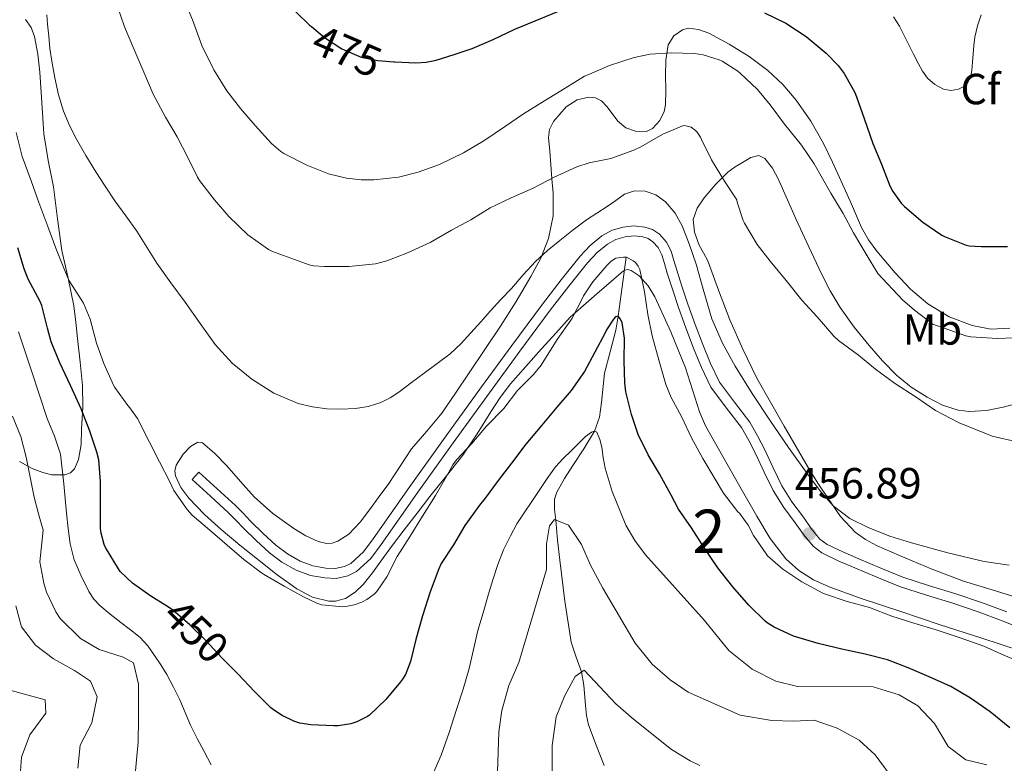
# Model space of a CAD drawing. Units: metres. Extents: x 559872 to 566759, y 4705557 to 4710245.
# Drawn here: x 560234 to 560460, y 4705789 to 4705960 of the extents above; entities that cross this region are included whole.
import ezdxf
from ezdxf.enums import TextEntityAlignment as Align

# ---------------------------------------------------------------- set-up
doc = ezdxf.new("R2010")
doc.units = ezdxf.units.M
doc.header["$MEASUREMENT"] = 0
doc.linetypes.add('DGN Style 3', pattern=[120.21534, 85.8681, -34.34724])
doc.linetypes.add('DGN Style 5', pattern=[60.10767, 25.76043, -34.34724])
for name, color, linetype, lineweight in [('Nivel 11', 7, 'Continuous', 0), ('Nivel 21', 7, 'Continuous', 0), ('Nivel 22', 7, 'Continuous', 0), ('Nivel 35', 7, 'Continuous', 0), ('Nivel 37', 7, 'Continuous', 0), ('Nivel 4', 7, 'Continuous', 0), ('Nivel 41', 7, 'Continuous', 0), ('Nivel 48', 7, 'Continuous', 0), ('Nivel 5', 7, 'Continuous', 0), ('Nivel 57', 7, 'Continuous', 0), ('Nivel 7', 7, 'Continuous', 0)]:
    doc.layers.add(name, color=color, linetype=linetype, lineweight=lineweight)
doc.styles.add('Style-Arial', font='txt')
doc.styles.add('Style-Arial Narrow', font='txt')
doc.styles.add('Style-Helvetica-Narrow-Oblique', font='txt')

# ---------------------------------------------------------------- blocks, each defined once
blk = doc.blocks.new('5PATER')
at = {"layer": 'Nivel 7', "linetype": 'Continuous', "lineweight": 0}
h = blk.add_hatch(color=51, dxfattribs=at)
edge = h.paths.add_edge_path()
edge.add_ellipse((0, 0), major_axis=(-1.1, -1.11), ratio=0.999422, start_angle=0, end_angle=360)

msp = doc.modelspace()

# ---------------------------------------------------------------- linework, layer by layer
at = {"layer": 'Nivel 11', "color": 142, "linetype": 'DGN Style 3', "lineweight": 13}
msp.add_polyline3d([(560373.53, 4705905.47, 455), (560372.62, 4705898.7, 452.5), (560371.71, 4705891.94, 450), (560371.12, 4705888.71, 449.07), (560369.84, 4705883.78, 448.26), (560368.56, 4705878.83, 447.52), (560367.83, 4705872.09, 446.26), (560367.36, 4705868.74, 445.63), (560366.24, 4705865.51, 445), (560363.8, 4705861.48, 443.95), (560361.26, 4705857.64, 442.85), (560359.36, 4705854.65, 442.24), (560357.55, 4705851.5, 441.63), (560357.04, 4705849.93, 441.25), (560357.03, 4705847.52, 440.6), (560357.32, 4705845.08, 440), (560357.75, 4705840.48, 439.07), (560358.25, 4705835.88, 438.3), (560359.44, 4705826.47, 437.35), (560360.87, 4705817.07, 436.45), (560362.02, 4705813.61, 435.75), (560363.27, 4705810.22, 435), (560363.77, 4705807.21, 434.78), (560364.14, 4705802.54, 434.86), (560364.39, 4705800.24, 434.71), (560364.84, 4705798.06, 434.21), (560366.62, 4705793.37, 432.16), (560368.42, 4705788.71, 430)], dxfattribs=at)
at = {"layer": 'Nivel 21', "color": 7, "linetype": 'Continuous', "lineweight": 0}
msp.add_polyline3d([(560460.99, 4705824, 455.51), (560455.16, 4705826.13, 455.61), (560449.31, 4705828.16, 455.78), (560443.2, 4705830.03, 456.1), (560437.12, 4705831.99, 456.41), (560432.04, 4705834.05, 456.45), (560427, 4705836.23, 456.49), (560423.32, 4705837.77, 456.66), (560419.71, 4705839.51, 456.82), (560418.05, 4705840.75, 456.87), (560416.05, 4705843.16, 456.91), (560414.24, 4705845.76, 456.98), (560411.63, 4705849.29, 457.13), (560409.29, 4705852.98, 457.29), (560407.31, 4705857.11, 457.41), (560405.37, 4705861.25, 457.51), (560403.69, 4705864.45, 457.54), (560401.92, 4705867.59, 457.51), (560398.38, 4705872.16, 457.38), (560394.94, 4705876.8, 457.27), (560392.88, 4705881.06, 457.28), (560391.1, 4705885.44, 457.29), (560389.38, 4705890.06, 457.28), (560387.72, 4705894.69, 457.27), (560386.42, 4705898.61, 457.29), (560385.13, 4705902.53, 457.32), (560384.48, 4705904.71, 457.32), (560383.82, 4705906.88, 457.3), (560382.79, 4705908.97, 457.2), (560381.16, 4705910.79, 457.11), (560379.55, 4705911.85, 457.09), (560377.77, 4705912.41, 457.08), (560375.31, 4705912.66, 457.06), (560372.86, 4705912.39, 457.05), (560370.32, 4705911.67, 457.02), (560367.95, 4705910.42, 456.98), (560365.26, 4705908.2, 456.66), (560362.94, 4705905.7, 456.34), (560358.54, 4705900.26, 456.29), (560354.27, 4705894.73, 456.25), (560347.22, 4705885.23, 455.96), (560340.24, 4705875.7, 455.73), (560331.92, 4705864.16, 455.6), (560323.63, 4705852.6, 455.53), (560319.5, 4705846.72, 455.51), (560315.39, 4705840.82, 455.49), (560313.14, 4705837.83, 455.48), (560310.2, 4705835.16, 455.46), (560308.8, 4705834.43, 455.45), (560306.64, 4705833.99, 455.41), (560304.48, 4705834.07, 455.38), (560301.52, 4705834.57, 455.37), (560298.6, 4705835.64, 455.38), (560295.64, 4705837.33, 455.44), (560293, 4705839.33, 455.48), (560290.04, 4705842.05, 455.46), (560287.16, 4705844.84, 455.43), (560285.46, 4705846.65, 455.45), (560283.71, 4705848.42, 455.43), (560279.52, 4705852.25, 455.25), (560275.32, 4705856.07, 455.08), (560273.79, 4705854.39, 455.08)], dxfattribs=at)
at = {"layer": 'Nivel 21', "color": 7, "linetype": 'DGN Style 3', "lineweight": 0}
msp.add_polyline3d([(560273.79, 4705854.39, 455.08), (560277.98, 4705850.56, 455.25), (560282.13, 4705846.78, 455.43), (560283.82, 4705845.07, 455.45), (560285.54, 4705843.24, 455.43), (560288.48, 4705840.39, 455.46), (560291.54, 4705837.59, 455.48), (560294.38, 4705835.42, 455.44), (560297.64, 4705833.57, 455.38), (560300.94, 4705832.36, 455.37), (560304.24, 4705831.8, 455.38), (560306.82, 4705831.71, 455.41), (560309.57, 4705832.26, 455.45), (560311.52, 4705833.28, 455.46), (560314.84, 4705836.29, 455.48), (560317.23, 4705839.49, 455.49), (560321.36, 4705845.41, 455.51), (560325.48, 4705851.28, 455.53), (560333.77, 4705862.83, 455.6), (560342.08, 4705874.36, 455.73), (560349.06, 4705883.88, 455.96), (560356.08, 4705893.35, 456.25), (560360.33, 4705898.85, 456.29), (560364.66, 4705904.21, 456.34), (560366.83, 4705906.54, 456.66), (560369.22, 4705908.52, 456.98), (560371.17, 4705909.54, 457.02), (560373.3, 4705910.15, 457.05), (560375.32, 4705910.37, 457.06), (560377.31, 4705910.16, 457.08), (560378.57, 4705909.77, 457.09), (560379.67, 4705909.05, 457.11), (560380.89, 4705907.68, 457.2), (560381.7, 4705906.05, 457.3), (560382.3, 4705904.05, 457.32), (560382.96, 4705901.85, 457.32), (560384.26, 4705897.89, 457.29), (560385.57, 4705893.95, 457.27), (560387.24, 4705889.27, 457.28), (560388.98, 4705884.62, 457.29), (560390.8, 4705880.14, 457.28), (560392.98, 4705875.62, 457.27), (560396.57, 4705870.79, 457.38), (560400.01, 4705866.33, 457.51), (560401.69, 4705863.35, 457.54), (560403.33, 4705860.24, 457.51), (560405.25, 4705856.13, 457.41), (560407.3, 4705851.87, 457.29), (560409.75, 4705848.01, 457.13), (560412.38, 4705844.44, 456.98), (560414.24, 4705841.78, 456.91), (560416.47, 4705839.08, 456.87), (560418.52, 4705837.55, 456.82), (560422.38, 4705835.69, 456.66), (560426.11, 4705834.13, 456.49), (560431.16, 4705831.95, 456.45), (560436.34, 4705829.85, 456.41), (560442.52, 4705827.86, 456.1), (560448.6, 4705826, 455.78), (560454.4, 4705823.99, 455.61), (560460.16, 4705821.88, 455.51), (560467.84, 4705818.69, 455.59)], dxfattribs=at)
at = {"layer": 'Nivel 22', "color": 30, "linetype": 'DGN Style 5', "lineweight": 30, "flags": 128}
for points, elevation in [([(560301.16, 4705958.47), (560304.16, 4705955.99), (560308.17, 4705953.35), (560312.59, 4705951.47), (560316.44, 4705950.66), (560320.09, 4705950.38)], 475), ([(560282.66, 4705811.37), (560280.68, 4705813.35), (560276.87, 4705817.45), (560273.21, 4705821.07), (560269.32, 4705824.43), (560268.76, 4705824.78), (560267.68, 4705825.46)], 450)]:
    msp.add_lwpolyline(points, dxfattribs=dict(at, elevation=elevation))
at = {"layer": 'Nivel 35', "color": 92, "linetype": 'DGN Style 3', "lineweight": 0}
for points in [[(560235.44, 4705960.12, 458.9), (560236.74, 4705958.29, 458.94), (560237.49, 4705956.15, 458.85)], [(560318.97, 4705853.54, 458.05), (560321.57, 4705857.51, 458.39), (560324.19, 4705861.48, 458.71), (560327.7, 4705865.53, 459.39), (560331.15, 4705869.64, 459.97), (560334.28, 4705874.29, 459.99), (560337.42, 4705878.95, 459.96), (560341.03, 4705884.31, 460.15), (560344.64, 4705889.67, 460.39), (560348.2, 4705895.33, 460.72), (560351.61, 4705901.09, 461.13), (560353.89, 4705905.29, 461.52), (560355.69, 4705909.75, 462.04), (560356.73, 4705914.98, 462.77), (560356.73, 4705920.23, 463.69), (560356.46, 4705923.51, 464.37), (560356.19, 4705926.79, 465.11), (560355.94, 4705929.88, 465.9), (560355.69, 4705932.95, 466.68), (560355.93, 4705934.86, 467.07), (560356.81, 4705936.66, 467.37), (560359.76, 4705940.04, 467.72), (560362.23, 4705941.63, 467.81), (560364.9, 4705942.23, 467.87), (560366.48, 4705942.13, 467.93), (560367.87, 4705941.4, 468.02), (560369.15, 4705940.03, 468.14), (560371.63, 4705936.72, 468.41), (560373.45, 4705935.24, 468.53), (560375.68, 4705934.45, 468.08), (560378.15, 4705934.33, 467.31), (560379.58, 4705935.04, 467.17), (560381.22, 4705936.9, 467.4), (560382.28, 4705938.99, 467.63), (560382.57, 4705940.5, 467.78), (560382.61, 4705943.87, 468.1), (560382.59, 4705947.24, 468.42), (560382.64, 4705950.78, 469.23), (560383.2, 4705954.28, 470.1), (560384.46, 4705956.32, 470.4), (560386.43, 4705957.74, 470.68), (560387.84, 4705958.07, 470.85), (560390.17, 4705957.76, 471.16), (560392.54, 4705956.93, 471.46), (560397.17, 4705954.44, 471.93), (560401.75, 4705951.59, 472.08), (560406.06, 4705948.4, 472.09), (560409.51, 4705945.17, 472.09), (560412.56, 4705941.59, 472.09), (560415.97, 4705936.73, 472.04), (560418.89, 4705931.62, 471.99), (560420.95, 4705927.31, 472.06), (560422.96, 4705922.98, 472.12), (560425.28, 4705917.64, 472.02), (560427.64, 4705912.31, 471.88), (560429.23, 4705909.5, 471.78), (560431.12, 4705906.88, 471.67), (560435.34, 4705901.89, 471.49), (560438.9, 4705898.15, 471.48), (560442.88, 4705894.75, 471.49), (560447.79, 4705891.78, 471.44), (560453.07, 4705889.78, 471.4), (560457.34, 4705888.98, 471.4), (560461.73, 4705889.19, 471.4)], [(560237.49, 4705956.15, 458.85), (560238.25, 4705952.09, 458.22), (560238.75, 4705947.97, 457.62), (560239.08, 4705943.33, 457.53), (560239.39, 4705938.68, 457.43), (560239.51, 4705936.26, 457.31), (560239.66, 4705933.85, 457.21), (560240.66, 4705927.73, 457), (560241.87, 4705921.64, 456.81), (560242.81, 4705914.33, 456.58), (560243.77, 4705907.03, 456.29), (560245.22, 4705900.66, 455.74), (560246.57, 4705894.28, 455), (560247.01, 4705890.56, 454.6), (560247.42, 4705886.84, 454.18), (560248, 4705881.41, 453.49), (560248.54, 4705875.99, 452.73), (560248.61, 4705871.01, 451.97), (560248.35, 4705866.02, 451.01), (560248.23, 4705862.45, 450.02), (560247.67, 4705859.02, 448.85), (560246.7, 4705856.89, 448.12), (560245.76, 4705855.95, 447.77), (560244.51, 4705855.46, 447.48), (560241.49, 4705855.5, 446.94), (560239.4, 4705856.02, 446.52), (560237, 4705856.93, 445.73), (560234.08, 4705858.57, 444.09)], [(560446.19, 4705871.53, 466.77), (560442.7, 4705873.35, 466.79), (560439, 4705875.67, 467.05), (560435.64, 4705878.37, 467.37), (560432.41, 4705881.7, 467.25), (560429.39, 4705885.19, 467.13), (560425.91, 4705889.45, 467.49), (560422.7, 4705893.92, 467.86), (560420.43, 4705897.75, 467.84), (560418.41, 4705901.68, 467.81), (560415.48, 4705907.89, 468.36), (560412.59, 4705914.12, 468.97), (560410.56, 4705918.7, 469.14), (560408.54, 4705923.3, 468.85), (560407.17, 4705925.95, 468.44), (560405.38, 4705928.18, 467.94), (560404, 4705928.87, 467.59), (560402.14, 4705928.39, 467.18), (560400.27, 4705927.27, 466.73), (560398.54, 4705926.22, 465.89), (560396.88, 4705925.03, 465.05), (560394.09, 4705922.27, 464.68), (560391.48, 4705919.14, 464.41), (560389.83, 4705916.74, 463.52), (560388.94, 4705914.18, 462.79), (560389.2, 4705911.23, 462.66), (560390.3, 4705908.29, 462.55), (560391.31, 4705906.49, 462.35), (560392.25, 4705904.68, 462.18), (560394.76, 4705897.88, 461.92), (560397.34, 4705891.09, 461.77), (560400.31, 4705884.33, 461.7), (560403.58, 4705877.72, 461.62), (560406.66, 4705872.18, 461.3), (560409.8, 4705866.68, 461), (560412.57, 4705861.91, 460.98), (560415.36, 4705857.16, 460.98), (560417.6, 4705853.57, 460.91), (560419.93, 4705850.04, 460.81), (560422.75, 4705845.96, 460.58), (560426.16, 4705842.34, 460.23), (560428.53, 4705840.64, 459.94), (560431.05, 4705839.25, 459.6), (560436.33, 4705836.93, 459), (560443.63, 4705833.87, 458.43), (560451.04, 4705831.09, 457.89), (560457.66, 4705829.09, 457.36), (560464.27, 4705827.03, 457.06)], [(560464.36, 4705815.01, 454.01), (560455.03, 4705818.05, 454.25), (560445.69, 4705821.07, 454.5), (560436.62, 4705824.09, 454.5), (560427.56, 4705827.12, 454.49), (560420.17, 4705829.74, 454.76), (560416.61, 4705831.39, 454.92), (560413.2, 4705833.51, 455), (560410.19, 4705836.17, 455), (560406.58, 4705840.87, 454.98), (560403.55, 4705845.97, 454.98), (560399.62, 4705852.82, 455.01), (560395.72, 4705859.68, 455.03), (560393.73, 4705863.21, 455.02), (560391.77, 4705866.76, 455), (560390.35, 4705869.98, 454.99), (560388.76, 4705875.04, 454.98), (560387.15, 4705880.1, 454.97), (560383.8, 4705888.31, 454.97), (560380.12, 4705896.42, 454.98), (560378.59, 4705898.93, 454.97), (560376.54, 4705901.19, 454.95), (560374.7, 4705902.44, 454.95), (560373.73, 4705902.66, 454.96), (560372.89, 4705902.36, 454.95), (560366.8, 4705897.04, 454.85), (560360.68, 4705891.7, 454.76), (560357.38, 4705888.07, 454.83), (560354.08, 4705884.41, 454.92), (560350.48, 4705880.41, 455.11), (560346.92, 4705876.37, 455.29), (560344.56, 4705873.23, 455.26), (560342.38, 4705869.96, 455.22), (560339.26, 4705864.92, 455.28), (560336, 4705859.99, 455.33), (560332.22, 4705855.24, 455.36), (560328.41, 4705850.52, 455.38), (560325.44, 4705846.71, 455.36), (560322.48, 4705842.89, 455.32), (560319.8, 4705839.3, 455.22), (560317.16, 4705835.69, 455.13), (560315.19, 4705832.95, 455.16), (560313.03, 4705830.3, 455.24), (560311.21, 4705828.57, 455.25), (560309, 4705827.12, 455.24), (560306.69, 4705826.44, 455.23), (560305.16, 4705826.44, 455.22), (560301.43, 4705827.42, 455.21), (560297.8, 4705829.33, 455.21), (560293.33, 4705832.54, 455.22), (560289.13, 4705835.83, 455.24), (560284.74, 4705839.35, 455.22), (560280.4, 4705842.92, 455.19), (560276.6, 4705846.37, 455.12), (560272.99, 4705850.13, 455.05), (560271.12, 4705852.6, 455.24), (560269.9, 4705855.24, 455.51), (560269.78, 4705856.45, 455.52), (560270.1, 4705857.71, 455.47), (560271.69, 4705860.23, 455.43), (560273.35, 4705861.99, 455.83), (560275.06, 4705863.02, 456.41), (560276.11, 4705862.81, 456.57), (560278.97, 4705860.37, 456.46), (560281.74, 4705857.53, 456.36), (560284.87, 4705853.94, 456.29), (560288.01, 4705850.41, 456.25), (560292.27, 4705846.6, 456.36), (560297.1, 4705843.16, 456.5), (560299.91, 4705841.45, 456.44), (560302.74, 4705840.2, 456.33), (560304.64, 4705839.75, 456.34), (560305.92, 4705839.79, 456.42), (560307.22, 4705840.22, 456.52), (560309.76, 4705841.89, 456.73), (560312.39, 4705844.65, 456.89), (560314.51, 4705847.49, 457.08), (560316.76, 4705850.5, 457.54), (560318.97, 4705853.54, 458.05)], [(560464.84, 4705872.27, 466.98), (560460.2, 4705871.07, 466.82), (560456.33, 4705870.31, 466.79), (560452.41, 4705870.06, 466.78), (560449.85, 4705870.35, 466.77), (560446.19, 4705871.53, 466.77)]]:
    msp.add_polyline3d(points, dxfattribs=at)
at = {"layer": 'Nivel 4', "color": 30, "linetype": 'Continuous', "lineweight": 30, "flags": 128}
for points, elevation in [([(560297.55, 4705961.85), (560300.74, 4705958.81), (560301.16, 4705958.47)], 475), ([(560320.09, 4705950.38), (560320.32, 4705950.36), (560325.14, 4705950.15), (560327.54, 4705950.27), (560329.87, 4705950.76), (560333.98, 4705952.08), (560338.09, 4705953.4), (560342.96, 4705955.48), (560347.9, 4705957.87), (560352.62, 4705959.8), (560357.77, 4705961.9)], 475), ([(560405.29, 4705961.64), (560410.19, 4705959.24), (560414.88, 4705956.17), (560419.52, 4705952.39), (560422.24, 4705949.54), (560423.6, 4705947.7), (560426.06, 4705943.29), (560426.44, 4705942.33), (560428.2, 4705937.32), (560430.22, 4705931.61), (560432.2, 4705926.87), (560434.09, 4705921.85), (560434.8, 4705920.57), (560436.72, 4705917.93), (560437.47, 4705917.16), (560441.68, 4705913.51), (560446.06, 4705910.57), (560446.72, 4705910.25), (560451.66, 4705908.25), (560452.38, 4705908.1), (560455.08, 4705907.96), (560461.15, 4705907.96)], 475), ([(560267.68, 4705825.46), (560264.25, 4705827.59), (560260.01, 4705830.62), (560257.19, 4705833.29), (560256.83, 4705833.88), (560253.87, 4705838.81), (560253.56, 4705839.5), (560252.83, 4705842.09), (560252.7, 4705843.16), (560252.7, 4705848.62), (560252.7, 4705853.93), (560252.27, 4705858.97), (560251.87, 4705860.68), (560250.2, 4705865.55), (560248.27, 4705870.63), (560245.77, 4705876.01), (560243.36, 4705881.19), (560241.32, 4705886.07), (560240.48, 4705889.16), (560239.18, 4705894.36), (560238.8, 4705895.29), (560236.06, 4705900.47), (560235.18, 4705902.79), (560233.66, 4705907.66)], 450), ([(560461.72, 4705797.41), (560457.16, 4705801.05), (560452.68, 4705804.2), (560448.15, 4705806.9), (560443.15, 4705809.06), (560438.35, 4705811.19), (560433.58, 4705812.97), (560428.43, 4705814.31), (560423.1, 4705815.48), (560417.64, 4705816.71), (560411.96, 4705818.47), (560407.53, 4705820.49), (560405.96, 4705821.46), (560405.45, 4705821.9), (560401.72, 4705825.56), (560398.06, 4705829.78), (560394.55, 4705834.15), (560391.39, 4705838.9), (560388.52, 4705843.34), (560385.55, 4705847.58), (560383.83, 4705850.79), (560381.21, 4705855.72), (560378.59, 4705860.07), (560376.3, 4705864.79), (560374.75, 4705869.35), (560373.44, 4705874.55), (560373.18, 4705876.65), (560373.08, 4705881.67), (560373.12, 4705886.92), (560372.62, 4705890.44), (560372.24, 4705891.26), (560371.71, 4705891.95), (560371.04, 4705891.79), (560370.57, 4705891.24), (560368.99, 4705888.79), (560368.67, 4705888.12), (560366.32, 4705883.66), (560363.95, 4705879.24), (560360.84, 4705874.83), (560357.55, 4705871.03), (560354.16, 4705866.89), (560350.48, 4705862.55), (560347.13, 4705858.17), (560344.06, 4705854.22), (560341.13, 4705850.15), (560339.79, 4705848.54), (560336.41, 4705843.83), (560333.82, 4705839.39), (560331.02, 4705835.1), (560330.43, 4705833.87)], 450), ([(560330.43, 4705833.87), (560328.49, 4705828.63), (560326.73, 4705823.13), (560325.19, 4705817.66), (560323.91, 4705812.62), (560322.76, 4705809.66), (560322.12, 4705808.52), (560321.64, 4705807.91), (560318.28, 4705803.88), (560314.54, 4705800.27), (560314.07, 4705799.96), (560311.61, 4705798.76), (560310.22, 4705798.33), (560307.34, 4705797.82), (560306.31, 4705797.8), (560301.05, 4705798.03), (560298.52, 4705798.47), (560297.16, 4705798.91), (560294.47, 4705800.22), (560292.23, 4705801.69), (560291.78, 4705802.07), (560288.06, 4705805.75), (560284.33, 4705809.71), (560282.66, 4705811.37)], 450)]:
    msp.add_lwpolyline(points, dxfattribs=dict(at, elevation=elevation))
at = {"layer": 'Nivel 5', "color": 30, "linetype": 'Continuous', "lineweight": 0, "flags": 128}
for points, elevation in [([(560271.79, 4705965.03), (560273.82, 4705960.03), (560276, 4705954.11), (560278.75, 4705948.52), (560281.74, 4705943.69), (560284.88, 4705939.61), (560288.22, 4705935.75), (560291.96, 4705931.59), (560294.12, 4705929.74), (560294.84, 4705929.29), (560300.12, 4705926.62), (560305.13, 4705924.65), (560309.2, 4705923.63), (560312.59, 4705923.23), (560315.52, 4705923.24), (560321.16, 4705923.87), (560325.72, 4705924.99), (560330.6, 4705926.75), (560336.11, 4705929.48), (560341.04, 4705932.35)], 470), ([(560256.49, 4705963.34), (560258.22, 4705958.43), (560260.33, 4705953.35), (560262.64, 4705947.96), (560264.83, 4705942.91), (560267.63, 4705937.69), (560270.33, 4705933.11), (560272.7, 4705928.57), (560274.96, 4705923.88), (560275.45, 4705923.13), (560278.86, 4705918.7), (560282.16, 4705914.86), (560286.52, 4705910.65), (560291.31, 4705907.26), (560292.24, 4705906.79), (560300.65, 4705903.72), (560301.64, 4705903.51), (560304.2, 4705903.35), (560309.79, 4705903.37), (560315.88, 4705903.95), (560318.48, 4705904.63), (560323.24, 4705906.47), (560328.46, 4705908.84), (560333.39, 4705911.71), (560337.8, 4705914.09), (560342.27, 4705916.83), (560347.08, 4705919.1), (560352.14, 4705921.31), (560356.97, 4705923.9), (560362.16, 4705926.27), (560365.04, 4705927.16), (560369.96, 4705928.19), (560375.31, 4705930.06), (560376.86, 4705930.86), (560381.92, 4705933.72), (560386.67, 4705935.72), (560387.21, 4705935.7), (560388.43, 4705935.37), (560389.48, 4705934.62), (560389.87, 4705934.22), (560390.6, 4705933.06), (560390.84, 4705932.55), (560393.16, 4705927.82), (560396.09, 4705922.97)], 465), ([(560240.34, 4705961.17), (560240.54, 4705959.05), (560240.78, 4705956.24), (560241.04, 4705953.43), (560241.55, 4705950.04), (560242.22, 4705946.67), (560243.05, 4705942.82), (560244.16, 4705939.03), (560245.53, 4705935.75), (560247.2, 4705932.6), (560249.35, 4705928.83), (560251.61, 4705925.11), (560253.78, 4705921.77), (560256.01, 4705918.46), (560258.53, 4705914.97), (560261.04, 4705911.48), (560263.31, 4705907.8), (560265.63, 4705904.14), (560268.88, 4705899.63), (560272.14, 4705895.13), (560275.61, 4705890.27), (560279.08, 4705885.4), (560282.93, 4705881.17), (560287.45, 4705877.5), (560292.56, 4705874.25), (560298.12, 4705871.91), (560301.42, 4705871.1), (560304.75, 4705870.68), (560308.04, 4705870.55), (560311.32, 4705870.71), (560314.25, 4705871.19), (560317.1, 4705872.14), (560319.25, 4705873.21), (560321.24, 4705874.51), (560324.15, 4705876.69), (560327.05, 4705878.87), (560330.06, 4705881.05), (560333.05, 4705883.27), (560335.53, 4705885.6), (560340.08, 4705890.67), (560342.35, 4705893.19), (560344.74, 4705895.76), (560347.15, 4705898.33), (560349.87, 4705901.45), (560352.64, 4705904.52), (560355.4, 4705907.01), (560358.3, 4705909.35), (560361.3, 4705911.77), (560364.38, 4705914.11), (560366.75, 4705915.64)], 460), ([(560434.94, 4705960.73), (560436.32, 4705958.54), (560437.41, 4705956.39), (560438.49, 4705954.25), (560439.58, 4705952.09), (560440.67, 4705949.93), (560441.65, 4705948.25), (560442.81, 4705946.65), (560444.49, 4705945.13), (560446.49, 4705944.09), (560448.2, 4705943.78), (560449.93, 4705944.12), (560451.1, 4705944.71), (560452.04, 4705945.65), (560452.7, 4705947.02), (560452.99, 4705948.44), (560453.12, 4705950.32), (560453.26, 4705952.2), (560453.43, 4705954.13), (560453.64, 4705956.05), (560454.29, 4705958.64), (560455.15, 4705961.16)], 480), ([(560341.04, 4705932.35), (560345.76, 4705935.61), (560349.92, 4705938.43), (560354.72, 4705941.39), (560359.53, 4705944.28), (560363.95, 4705947.05), (560364.57, 4705947.32), (560369.69, 4705949.5), (560375.39, 4705951.4), (560379, 4705952.1), (560383.85, 4705952.44), (560389.2, 4705952.26), (560391.2, 4705951.94), (560394.89, 4705950.82), (560395.56, 4705950.5), (560399.18, 4705948.2), (560399.74, 4705947.74), (560403.68, 4705944.04), (560406.6, 4705940.47), (560409.93, 4705936.01), (560413.85, 4705931.19), (560416.73, 4705926.9), (560420.59, 4705920.17), (560423.4, 4705915.5), (560425.8, 4705911.08), (560428.67, 4705906.17), (560431.34, 4705901.75), (560437, 4705895.66), (560439.8, 4705893.35), (560444.04, 4705890.13), (560451.58, 4705887.43), (560452.75, 4705887.22), (560458.86, 4705886.79), (560462.54, 4705886.98)], 470), ([(560419.32, 4705828.06), (560418.75, 4705828.33), (560413.87, 4705830.9), (560409.51, 4705833.85), (560406.01, 4705836.9), (560405.67, 4705837.34), (560402.76, 4705841.56), (560401.53, 4705843.96), (560399.58, 4705846.65), (560399.21, 4705847.03), (560395.87, 4705851.3), (560393.95, 4705854.52), (560391.13, 4705859.22), (560388.54, 4705863.96), (560386.32, 4705868.74), (560383.87, 4705873.24), (560382.67, 4705876.28), (560381.07, 4705881.58), (560379.47, 4705887.39), (560378.48, 4705892.35), (560377.76, 4705897.53), (560376.67, 4705902.67), (560376.28, 4705903.4), (560375.66, 4705904.25), (560375.13, 4705904.65), (560373.56, 4705905.47), (560372.92, 4705905.47), (560371.12, 4705905.23), (560370.54, 4705904.91), (560369.96, 4705904.47), (560369.08, 4705903.61), (560365.82, 4705899.82), (560363.71, 4705896.6), (560363.45, 4705896.11), (560361.08, 4705891.45), (560360.76, 4705890.99), (560357.64, 4705886.62), (560353.96, 4705880.67), (560352.24, 4705878.55), (560348.57, 4705874.84), (560345.39, 4705870.73), (560341.44, 4705866.68), (560338.06, 4705862.71), (560334.52, 4705858.94), (560333.71, 4705857.82), (560332.3, 4705855.27), (560329.67, 4705850.75), (560326.71, 4705846.01), (560323.85, 4705841.42), (560320.89, 4705836.73), (560318.52, 4705832.04), (560316.17, 4705828.7), (560315.58, 4705828.11), (560313.93, 4705826.87), (560312.76, 4705826.25), (560311, 4705825.61), (560309.11, 4705825.21), (560308.28, 4705825.18), (560303.58, 4705825.61), (560302.41, 4705825.99), (560299.34, 4705827.45), (560294.89, 4705829.93), (560290.12, 4705832.65), (560289.69, 4705833), (560285.67, 4705836.06), (560281.83, 4705839.31), (560277.79, 4705842.81), (560273.77, 4705846.25), (560272.63, 4705847.51), (560269.58, 4705851.93), (560268.62, 4705853.87), (560266.24, 4705858.49), (560263.92, 4705863.02), (560261.18, 4705868.41), (560259.44, 4705870.92), (560259, 4705871.39), (560255.95, 4705875.55), (560255.64, 4705876.12), (560253.44, 4705881.07), (560251.74, 4705885.77), (560250.3, 4705891.23), (560248.75, 4705894.95), (560248.4, 4705895.53), (560245.5, 4705900.09), (560244.41, 4705902.59), (560242.4, 4705907.53), (560240.56, 4705912.54), (560238.48, 4705918.06), (560236.78, 4705923.02), (560234.65, 4705928.62), (560233.29, 4705934.15)], 455), ([(560396.09, 4705922.97), (560398.92, 4705918.68), (560399.02, 4705918.14), (560400.38, 4705913.93), (560400.68, 4705913.34), (560403.66, 4705908.38), (560406.64, 4705904.57), (560410.3, 4705900.14), (560413.92, 4705895.64), (560417.39, 4705891.82), (560421.21, 4705887.35), (560422.32, 4705886.38), (560426.89, 4705882.95), (560430.83, 4705879.74), (560435.2, 4705876.57), (560440.2, 4705873.35), (560444.64, 4705870.31), (560450.06, 4705867.41), (560455.92, 4705865.05), (560457.61, 4705864.41), (560463.68, 4705863.03)], 465), ([(560366.75, 4705915.64), (560369.15, 4705917.11), (560371.13, 4705918.54), (560373.13, 4705919.98), (560375.46, 4705920.76), (560377.9, 4705920.65), (560380.34, 4705919.81), (560382.56, 4705918.22), (560384.79, 4705915.61), (560386.36, 4705912.73), (560388.1, 4705908.33), (560389.64, 4705903.88), (560391.36, 4705897.59), (560393.21, 4705891.34), (560395.63, 4705885.76), (560398.59, 4705880.44), (560402.5, 4705874.2), (560406.54, 4705868.06), (560410.85, 4705861.78), (560415.24, 4705855.56), (560418.02, 4705851.87), (560421.13, 4705848.39), (560424.96, 4705845.47), (560429.29, 4705843.34), (560434.13, 4705841.43), (560439.07, 4705839.86), (560447.42, 4705837.55), (560455.83, 4705835.57), (560461.51, 4705834.71)], 460), ([(560278.16, 4705788.84), (560276.52, 4705791.91), (560274.9, 4705794.92), (560273.37, 4705797.96), (560272.13, 4705800.86), (560270.9, 4705803.77), (560269.49, 4705806.74), (560267.95, 4705809.66), (560266.58, 4705811.87), (560265.11, 4705814.01), (560263.58, 4705816.2), (560261.79, 4705818.15), (560259.58, 4705819.89), (560257.35, 4705821.58), (560254.94, 4705823.49), (560252.55, 4705825.47), (560251.14, 4705826.97), (560250, 4705828.69), (560248.15, 4705832.46), (560246.65, 4705835.98), (560245.69, 4705839.63), (560245.26, 4705843.15), (560244.86, 4705846.67), (560244.28, 4705853.45), (560243.47, 4705860.22), (560242.11, 4705864.36), (560240.46, 4705868.41), (560238.7, 4705873.79), (560236.94, 4705879.16), (560233.86, 4705888.37)], 445), ([(560232.49, 4705869), (560234.4, 4705864.27), (560235.64, 4705859.55), (560236.52, 4705854.94), (560237.47, 4705850.35), (560238.44, 4705846.57), (560239.49, 4705842.81), (560238.75, 4705835.52), (560239.69, 4705830.57), (560240.28, 4705828.53), (560242.41, 4705824.01), (560243.44, 4705822.49), (560248.09, 4705817.92), (560252.37, 4705815.37), (560257.89, 4705813.61), (560260.29, 4705812.32), (560261.41, 4705807.44), (560261.4, 4705799.4), (560261.31, 4705794.17), (560259.8, 4705777.53)], 440), ([(560456.44, 4705788.88), (560451.58, 4705790.05), (560447.54, 4705793.11), (560444.36, 4705798.4), (560440.53, 4705802.4), (560436.25, 4705804.98), (560430.28, 4705806.76), (560412.89, 4705806.87), (560407.94, 4705808.13), (560402.46, 4705810.89), (560397.11, 4705815.12), (560391.49, 4705822), (560384.74, 4705829.57), (560377.99, 4705837.13), (560375.49, 4705840.39), (560373.42, 4705843.95), (560370.28, 4705851.69), (560368.7, 4705857.03), (560368.26, 4705859.44), (560367.9, 4705861.87), (560367.49, 4705863.63), (560366.76, 4705865.26), (560366.24, 4705865.51), (560365.53, 4705865.3), (560364.2, 4705864.3), (560362.53, 4705862.66), (560360.88, 4705861), (560359, 4705859.23), (560357.29, 4705857.32), (560355.39, 4705854.62), (560353.48, 4705851.91)], 445), ([(560353.48, 4705851.91), (560348.37, 4705844.23), (560346.91, 4705841.51), (560345.3, 4705838.25), (560343.99, 4705834.86), (560342.9, 4705831.37), (560341.83, 4705827.88), (560340.61, 4705823.81), (560339.42, 4705819.74), (560338.43, 4705815.36), (560337.45, 4705810.99), (560336.03, 4705806.25), (560334.54, 4705801.55), (560332.8, 4705796.29), (560330.98, 4705791.07), (560329.11, 4705786.74)], 445), ([(560343.76, 4705782.56), (560344.21, 4705796.42), (560344.96, 4705801.36), (560346.53, 4705807.13), (560348.86, 4705812.42), (560355.21, 4705833.76), (560355.17, 4705839.68), (560355.89, 4705843.76), (560357.01, 4705845.2), (560360.29, 4705843.92), (560363.25, 4705839.52), (560365.33, 4705834.72), (560368.17, 4705829.44), (560375.57, 4705816.83), (560379.5, 4705811.98), (560383.65, 4705808.43), (560387.77, 4705805.6), (560399.68, 4705800.27), (560406.97, 4705799.05), (560411.96, 4705798.88), (560416.71, 4705799.16), (560422.02, 4705797.27), (560427.06, 4705794.55), (560430.76, 4705791.2), (560435.29, 4705785.03)], 440), ([(560465.83, 4705811.77), (560460.35, 4705814.05), (560455.69, 4705816.12), (560450.28, 4705818.07), (560444.78, 4705819.9), (560439.64, 4705821.42), (560434.57, 4705823.02), (560429.43, 4705825.02), (560424.31, 4705826.42), (560419.32, 4705828.06)], 455), ([(560247.48, 4705788.09), (560248.04, 4705793.37), (560250.72, 4705798.49), (560251.96, 4705804.49), (560250.37, 4705808.09), (560246.69, 4705810.57), (560241.85, 4705813.21), (560237.73, 4705816.33), (560234.53, 4705820.57), (560233.19, 4705825.4)], 435), ([(560371.16, 4705802.88), (560363.89, 4705810.64), (560361.81, 4705809.2), (560359.4, 4705804.82), (560357.43, 4705799.92), (560356.48, 4705793.35), (560356.6, 4705781.52)], 435), ([(560234.16, 4705785.29), (560234.52, 4705790.65), (560236.48, 4705795.77), (560240.16, 4705800.73), (560240, 4705803.77), (560231.28, 4705806.17)], 430), ([(560390.42, 4705788.7), (560388.2, 4705789.76), (560383.97, 4705792.42), (560375.2, 4705799.36), (560371.16, 4705802.88)], 435)]:
    msp.add_lwpolyline(points, dxfattribs=dict(at, elevation=elevation))
at = {"layer": 'Nivel 57', "color": 92, "linetype": 'DGN Style 3', "lineweight": 0}
for points in [[(560235.44, 4705960.12, 458.9), (560236.74, 4705958.29, 458.94), (560237.49, 4705956.15, 458.85), (560238.25, 4705952.09, 458.22), (560238.75, 4705947.97, 457.62), (560239.08, 4705943.33, 457.53), (560239.39, 4705938.68, 457.43), (560239.51, 4705936.26, 457.31), (560239.66, 4705933.85, 457.21), (560240.66, 4705927.73, 457), (560241.87, 4705921.64, 456.81), (560242.81, 4705914.33, 456.58), (560243.77, 4705907.03, 456.29), (560245.22, 4705900.66, 455.74), (560246.57, 4705894.28, 455), (560247.01, 4705890.56, 454.6), (560247.42, 4705886.84, 454.18), (560248, 4705881.41, 453.49), (560248.54, 4705875.99, 452.73), (560248.61, 4705871.01, 451.97), (560248.35, 4705866.02, 451.01), (560248.23, 4705862.45, 450.02), (560247.67, 4705859.02, 448.85), (560246.7, 4705856.89, 448.12), (560245.76, 4705855.95, 447.77), (560244.51, 4705855.46, 447.48), (560241.49, 4705855.5, 446.94), (560239.4, 4705856.02, 446.52), (560237, 4705856.93, 445.73), (560234.08, 4705858.57, 444.09)], [(560464.36, 4705815.01, 454.01), (560455.03, 4705818.05, 454.25), (560445.69, 4705821.07, 454.5), (560436.62, 4705824.09, 454.5), (560427.56, 4705827.12, 454.49), (560420.17, 4705829.74, 454.76), (560416.61, 4705831.39, 454.92), (560413.2, 4705833.51, 455), (560410.19, 4705836.17, 455), (560406.58, 4705840.87, 454.98), (560403.55, 4705845.97, 454.98), (560399.62, 4705852.82, 455.01), (560395.72, 4705859.68, 455.03), (560393.73, 4705863.21, 455.02), (560391.77, 4705866.76, 455), (560390.35, 4705869.98, 454.99), (560388.76, 4705875.04, 454.98), (560387.15, 4705880.1, 454.97), (560383.8, 4705888.31, 454.97), (560380.12, 4705896.42, 454.98), (560378.59, 4705898.93, 454.97), (560376.54, 4705901.19, 454.95), (560374.7, 4705902.44, 454.95), (560373.73, 4705902.66, 454.96), (560372.89, 4705902.36, 454.95), (560366.8, 4705897.04, 454.85), (560360.68, 4705891.7, 454.76), (560357.38, 4705888.07, 454.83), (560354.08, 4705884.41, 454.92), (560350.48, 4705880.41, 455.11), (560346.92, 4705876.37, 455.29), (560344.56, 4705873.23, 455.26), (560342.38, 4705869.96, 455.22), (560339.26, 4705864.92, 455.28), (560336, 4705859.99, 455.33), (560332.22, 4705855.24, 455.36), (560328.41, 4705850.52, 455.38), (560325.44, 4705846.71, 455.36), (560322.48, 4705842.89, 455.32), (560319.8, 4705839.3, 455.22), (560317.16, 4705835.69, 455.13), (560315.19, 4705832.95, 455.16), (560313.03, 4705830.3, 455.24), (560311.21, 4705828.57, 455.25), (560309, 4705827.12, 455.24), (560306.69, 4705826.44, 455.23), (560305.16, 4705826.44, 455.22), (560301.43, 4705827.42, 455.21), (560297.8, 4705829.33, 455.21), (560293.33, 4705832.54, 455.22), (560289.13, 4705835.83, 455.24), (560284.74, 4705839.35, 455.22), (560280.4, 4705842.92, 455.19), (560276.6, 4705846.37, 455.12), (560272.99, 4705850.13, 455.05), (560271.12, 4705852.6, 455.24), (560269.9, 4705855.24, 455.51), (560269.78, 4705856.45, 455.52), (560270.1, 4705857.71, 455.47), (560271.69, 4705860.23, 455.43), (560273.35, 4705861.99, 455.83), (560275.06, 4705863.02, 456.41), (560276.11, 4705862.81, 456.57), (560278.97, 4705860.37, 456.46), (560281.74, 4705857.53, 456.36), (560284.87, 4705853.94, 456.29), (560288.01, 4705850.41, 456.25), (560292.27, 4705846.6, 456.36), (560297.1, 4705843.16, 456.5), (560299.91, 4705841.45, 456.44), (560302.74, 4705840.2, 456.33), (560304.64, 4705839.75, 456.34), (560305.92, 4705839.79, 456.42), (560307.22, 4705840.22, 456.52), (560309.76, 4705841.89, 456.73), (560312.39, 4705844.65, 456.89), (560314.51, 4705847.49, 457.08), (560316.76, 4705850.5, 457.54), (560318.97, 4705853.54, 458.05), (560321.57, 4705857.51, 458.39), (560324.19, 4705861.48, 458.71), (560327.7, 4705865.53, 459.39), (560331.15, 4705869.64, 459.97), (560334.28, 4705874.29, 459.99), (560337.42, 4705878.95, 459.96), (560341.03, 4705884.31, 460.15), (560344.64, 4705889.67, 460.39), (560348.2, 4705895.33, 460.72), (560351.61, 4705901.09, 461.13), (560353.89, 4705905.29, 461.52), (560355.69, 4705909.75, 462.04), (560356.73, 4705914.98, 462.77), (560356.73, 4705920.23, 463.69), (560356.46, 4705923.51, 464.37), (560356.19, 4705926.79, 465.11), (560355.94, 4705929.88, 465.9), (560355.69, 4705932.95, 466.68), (560355.93, 4705934.86, 467.07), (560356.81, 4705936.66, 467.37), (560359.76, 4705940.04, 467.72), (560362.23, 4705941.63, 467.81), (560364.9, 4705942.23, 467.87), (560366.48, 4705942.13, 467.93), (560367.87, 4705941.4, 468.02), (560369.15, 4705940.03, 468.14), (560371.63, 4705936.72, 468.41), (560373.45, 4705935.24, 468.53), (560375.68, 4705934.45, 468.08), (560378.15, 4705934.33, 467.31), (560379.58, 4705935.04, 467.17), (560381.22, 4705936.9, 467.4), (560382.28, 4705938.99, 467.63), (560382.57, 4705940.5, 467.78), (560382.61, 4705943.87, 468.1), (560382.59, 4705947.24, 468.42), (560382.64, 4705950.78, 469.23), (560383.2, 4705954.28, 470.1), (560384.46, 4705956.32, 470.4), (560386.43, 4705957.74, 470.68), (560387.84, 4705958.07, 470.85), (560390.17, 4705957.76, 471.16), (560392.54, 4705956.93, 471.46), (560397.17, 4705954.44, 471.93), (560401.75, 4705951.59, 472.08), (560406.06, 4705948.4, 472.09), (560409.51, 4705945.17, 472.09), (560412.56, 4705941.59, 472.09), (560415.97, 4705936.73, 472.04), (560418.89, 4705931.62, 471.99), (560420.95, 4705927.31, 472.06), (560422.96, 4705922.98, 472.12), (560425.28, 4705917.64, 472.02), (560427.64, 4705912.31, 471.88), (560429.23, 4705909.5, 471.78), (560431.12, 4705906.88, 471.67), (560435.34, 4705901.89, 471.49), (560438.9, 4705898.15, 471.48), (560442.88, 4705894.75, 471.49), (560447.79, 4705891.78, 471.44), (560453.07, 4705889.78, 471.4), (560457.34, 4705888.98, 471.4), (560461.73, 4705889.19, 471.4)], [(560464.84, 4705872.27, 466.98), (560460.2, 4705871.07, 466.82), (560456.33, 4705870.31, 466.79), (560452.41, 4705870.06, 466.78), (560449.85, 4705870.35, 466.77), (560446.19, 4705871.53, 466.77), (560442.7, 4705873.35, 466.79), (560439, 4705875.67, 467.05), (560435.64, 4705878.37, 467.37), (560432.41, 4705881.7, 467.25), (560429.39, 4705885.19, 467.13), (560425.91, 4705889.45, 467.49), (560422.7, 4705893.92, 467.86), (560420.43, 4705897.75, 467.84), (560418.41, 4705901.68, 467.81), (560415.48, 4705907.89, 468.36), (560412.59, 4705914.12, 468.97), (560410.56, 4705918.7, 469.14), (560408.54, 4705923.3, 468.85), (560407.17, 4705925.95, 468.44), (560405.38, 4705928.18, 467.94), (560404, 4705928.87, 467.59), (560402.14, 4705928.39, 467.18), (560400.27, 4705927.27, 466.73), (560398.54, 4705926.22, 465.89), (560396.88, 4705925.03, 465.05), (560394.09, 4705922.27, 464.68), (560391.48, 4705919.14, 464.41), (560389.83, 4705916.74, 463.52), (560388.94, 4705914.18, 462.79), (560389.2, 4705911.23, 462.66), (560390.3, 4705908.29, 462.55), (560391.31, 4705906.49, 462.35), (560392.25, 4705904.68, 462.18), (560394.76, 4705897.88, 461.92), (560397.34, 4705891.09, 461.77), (560400.31, 4705884.33, 461.7), (560403.58, 4705877.72, 461.62), (560406.66, 4705872.18, 461.3), (560409.8, 4705866.68, 461), (560412.57, 4705861.91, 460.98), (560415.36, 4705857.16, 460.98), (560417.6, 4705853.57, 460.91), (560419.93, 4705850.04, 460.81), (560422.75, 4705845.96, 460.58), (560426.16, 4705842.34, 460.23), (560428.53, 4705840.64, 459.94), (560431.05, 4705839.25, 459.6), (560436.33, 4705836.93, 459), (560443.63, 4705833.87, 458.43), (560451.04, 4705831.09, 457.89), (560457.66, 4705829.09, 457.36), (560464.27, 4705827.03, 457.06)]]:
    msp.add_polyline3d(points, dxfattribs=at)

# ---------------------------------------------------------------- block references
at = {"layer": 'Nivel 7', "color": 51, "linetype": 'Continuous', "lineweight": 0}
msp.add_blockref('5PATER', (560415.58, 4705841.9, 456.89), dxfattribs=at)

# ---------------------------------------------------------------- texts
at = {"layer": 'Nivel 37', "color": 92, "linetype": 'Continuous', "lineweight": 0}
for s, style, p in [('Cf', 'Style-Arial', (560454.96, 4705944.12, 479.16)), ('Mb', 'Style-Arial Narrow', (560443.9, 4705888.9, 469.7))]:
    msp.add_text(s, height=7, dxfattribs=dict(at, style=style)).set_placement(p, align=Align.MIDDLE_CENTER)
at = {"layer": 'Nivel 41', "color": 7, "linetype": 'Continuous', "lineweight": 0, "style": 'Style-Helvetica-Narrow-Oblique'}
for s, rotation, p in [('475', 336.9016, (560309.37, 4705952.84, 475)), ('450', 315.3778, (560274.66, 4705819.63, 450))]:
    msp.add_text(s, height=7, rotation=rotation, dxfattribs=at).set_placement(p, align=Align.MIDDLE_CENTER)
at = {"layer": 'Nivel 41', "color": 7, "linetype": 'Continuous', "lineweight": 0, "style": 'Style-Arial'}
msp.add_text('456.89', height=7, dxfattribs=at).set_placement((560412.28, 4705850.06, 456.89))
at = {"layer": 'Nivel 48', "color": 92, "linetype": 'Continuous', "lineweight": 0, "style": 'Style-Arial Narrow'}
msp.add_text('2', height=10, dxfattribs=at).set_placement((560392.53, 4705842.5, 451.33), align=Align.MIDDLE_CENTER)

doc.saveas('drawing.dxf')
